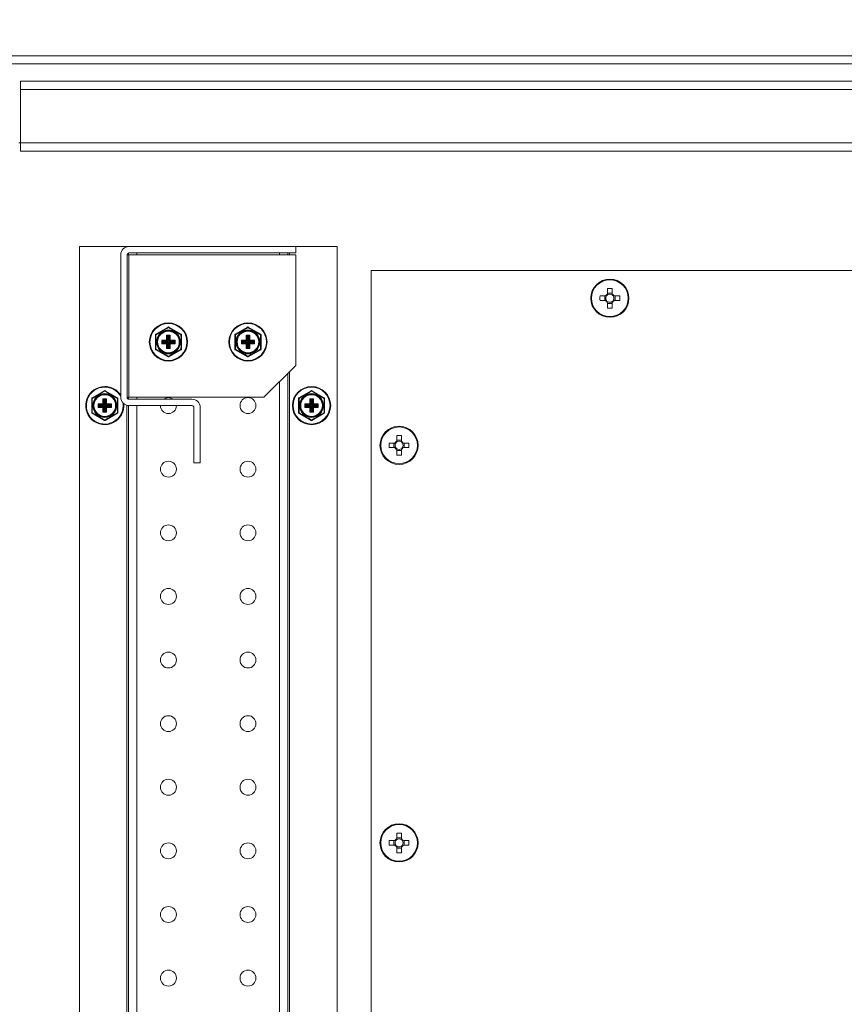
# Model space of a CAD drawing. Units: millimetres. Extents: x 63 to 34688, y 73 to 6060.
# Drawn here: x 5602 to 5862, y 1936 to 2245 of the extents above; entities that cross this region are included whole.
import ezdxf
from ezdxf import colors
from ezdxf.entities.mleader import LeaderData, LeaderLine
from ezdxf.math import Vec2, Vec3

# ---------------------------------------------------------------- set-up
doc = ezdxf.new("R2010")
doc.units = ezdxf.units.MM
doc.header["$LTSCALE"] = 5
doc.layers.add('Dimensions', color=7, linetype='Continuous', lineweight=0)
doc.styles.get("Standard").update_dxf_attribs({"font": 'romans.shx', "width": 0.8})

msp = doc.modelspace()

# ---------------------------------------------------------------- linework, layer by layer
at = {"linetype": 'Continuous', "lineweight": 18}
for p, q in [((5566.51, 2234.08), (6261.54, 2234.08)), ((6258.94, 2231.48), (5569.11, 2231.48)), ((5602.61, 2223.48), (5602.61, 2226.08)), ((5602.61, 2226.08), (6228.54, 2226.08)), ((5602.61, 2206.68), (5602.61, 2223.48)), ((6225.94, 2223.48), (5602.61, 2223.48)), ((5602.11, 2206.68), (5602.61, 2206.68)), ((6225.94, 2206.68), (5602.61, 2206.68)), ((5602.61, 2204.08), (5602.61, 2206.68)), ((5876.11, 2204.08), (5602.61, 2204.08)), ((5621.11, 2174.08), (5621.11, 1674.08)), ((5636.01, 2174.08), (5621.11, 2174.08)), ((5636.61, 2174.08), (5636.01, 2174.08)), ((5636.01, 2174.08), (5636.01, 2173.99)), ((5636.61, 2174.08), (5636.61, 2174.08)), ((5636.71, 2174.08), (5689.11, 2174.08)), ((5702.11, 2174.08), (5689.11, 2174.08)), ((5689.11, 2174.08), (5689.11, 2172.08)), ((5702.11, 1674.08), (5702.11, 2174.08)), ((5634.11, 2126.68), (5634.11, 2171.48)), ((5636.11, 2126.68), (5636.11, 2171.48)), ((5636.71, 2171.48), (5636.11, 2171.48)), ((5636.61, 2171.48), (5636.61, 2172.07)), ((5636.71, 2172.08), (5689.11, 2172.08)), ((5636.71, 2126.68), (5636.71, 2171.48)), ((5689.11, 2171.48), (5636.71, 2171.48)), ((5639.21, 2172.08), (5639.21, 2171.48)), ((5684.01, 2172.08), (5684.01, 2171.48)), ((5686.61, 2172.08), (5686.61, 2171.48)), ((5687.21, 2172.08), (5687.21, 2171.48)), ((5689.11, 2136.68), (5689.11, 2171.48)), ((5712.86, 1681.58), (5712.86, 2166.58)), ((5712.86, 2166.58), (5912.86, 2166.58)), ((5787.15, 2160.93), (5787.15, 2159.17)), ((5788.57, 2159.17), (5788.57, 2160.93)), ((5786.53, 2158.54), (5784.77, 2158.54)), ((5786.24, 2158.54), (5786.24, 2157.12)), ((5786.8, 2158.54), (5786.78, 2158.54)), ((5788.57, 2159.46), (5787.15, 2159.46)), ((5787.15, 2159.17), (5787.15, 2158.9)), ((5788.57, 2158.9), (5788.57, 2158.92)), ((5790.96, 2158.54), (5789.2, 2158.54)), ((5789.49, 2157.12), (5789.49, 2158.54)), ((5784.77, 2157.12), (5786.53, 2157.12)), ((5786.53, 2157.12), (5786.8, 2157.12)), ((5787.15, 2156.5), (5787.15, 2154.74)), ((5787.15, 2156.21), (5788.57, 2156.21)), ((5788.57, 2154.74), (5788.57, 2156.5)), ((5789.2, 2157.12), (5790.96, 2157.12)), ((5645.11, 2146.51), (5649.01, 2148.76)), ((5645.16, 2146.42), (5649.06, 2148.67)), ((5649.01, 2148.76), (5649.06, 2148.67)), ((5649.16, 2148.67), (5649.21, 2148.76)), ((5649.16, 2148.67), (5653.06, 2146.42)), ((5649.21, 2148.76), (5653.11, 2146.51)), ((5670.11, 2146.51), (5674.01, 2148.76)), ((5670.16, 2146.42), (5674.06, 2148.67)), ((5674.01, 2148.76), (5674.06, 2148.67)), ((5674.16, 2148.67), (5674.21, 2148.76)), ((5674.16, 2148.67), (5678.06, 2146.42)), ((5674.21, 2148.76), (5678.11, 2146.51)), ((5645.01, 2146.33), (5645.11, 2146.33)), ((5645.01, 2141.83), (5645.01, 2146.33)), ((5645.16, 2146.42), (5645.11, 2146.51)), ((5645.11, 2141.83), (5645.11, 2146.33)), ((5648.53, 2146.17), (5649.7, 2146.17)), ((5648.53, 2144.67), (5648.53, 2146.17)), ((5648.73, 2145.87), (5648.53, 2146.17)), ((5648.53, 2146.17), (5648.83, 2145.97)), ((5648.73, 2145.87), (5648.73, 2144.57)), ((5648.93, 2145.67), (5648.73, 2145.87)), ((5649.4, 2145.97), (5648.83, 2145.97)), ((5648.83, 2145.97), (5649.02, 2145.77)), ((5648.93, 2144.37), (5648.93, 2145.67)), ((5649.02, 2145.67), (5648.93, 2145.67)), ((5649.02, 2145.77), (5649.2, 2145.77)), ((5649.02, 2145.77), (5649.02, 2145.67)), ((5649.02, 2145.67), (5649.02, 2144.37)), ((5649.2, 2145.67), (5649.02, 2145.67)), ((5649.2, 2145.77), (5649.4, 2145.97)), ((5649.2, 2145.77), (5649.2, 2145.67)), ((5649.2, 2144.37), (5649.2, 2145.67)), ((5649.3, 2145.67), (5649.2, 2145.67)), ((5649.5, 2145.87), (5649.3, 2145.67)), ((5649.3, 2145.67), (5649.3, 2144.37)), ((5649.4, 2145.97), (5649.7, 2146.17)), ((5649.7, 2146.17), (5649.5, 2145.87)), ((5649.5, 2144.57), (5649.5, 2145.87)), ((5649.7, 2146.17), (5649.7, 2144.67)), ((5653.06, 2146.42), (5653.11, 2146.51)), ((5653.11, 2146.33), (5653.11, 2141.83)), ((5653.11, 2146.33), (5653.21, 2146.33)), ((5653.21, 2146.33), (5653.21, 2141.83)), ((5670.01, 2141.83), (5670.01, 2146.33)), ((5670.01, 2146.33), (5670.11, 2146.33)), ((5670.16, 2146.42), (5670.11, 2146.51)), ((5670.11, 2141.83), (5670.11, 2146.33)), ((5673.53, 2146.17), (5674.7, 2146.17)), ((5673.53, 2144.67), (5673.53, 2146.17)), ((5673.73, 2145.87), (5673.53, 2146.17)), ((5673.53, 2146.17), (5673.83, 2145.97)), ((5673.73, 2145.87), (5673.73, 2144.57)), ((5673.93, 2145.67), (5673.73, 2145.87)), ((5674.4, 2145.97), (5673.83, 2145.97)), ((5673.83, 2145.97), (5674.02, 2145.77)), ((5673.93, 2144.37), (5673.93, 2145.67)), ((5674.02, 2145.67), (5673.93, 2145.67)), ((5674.02, 2145.77), (5674.2, 2145.77)), ((5674.02, 2145.77), (5674.02, 2145.67)), ((5674.02, 2145.67), (5674.02, 2144.37)), ((5674.2, 2145.67), (5674.02, 2145.67)), ((5674.2, 2145.77), (5674.4, 2145.97)), ((5674.2, 2145.77), (5674.2, 2145.67)), ((5674.2, 2144.37), (5674.2, 2145.67)), ((5674.3, 2145.67), (5674.2, 2145.67)), ((5674.5, 2145.87), (5674.3, 2145.67)), ((5674.3, 2145.67), (5674.3, 2144.37)), ((5674.4, 2145.97), (5674.7, 2146.17)), ((5674.7, 2146.17), (5674.5, 2145.87)), ((5674.5, 2144.57), (5674.5, 2145.87)), ((5674.7, 2146.17), (5674.7, 2144.67)), ((5678.06, 2146.42), (5678.11, 2146.51)), ((5678.11, 2146.33), (5678.11, 2141.83)), ((5678.11, 2146.33), (5678.21, 2146.33)), ((5678.21, 2146.33), (5678.21, 2141.83)), ((5647.03, 2144.67), (5648.53, 2144.67)), ((5647.03, 2143.5), (5647.03, 2144.67)), ((5647.23, 2144.37), (5647.03, 2144.67)), ((5647.03, 2144.67), (5647.33, 2144.47)), ((5647.03, 2143.5), (5647.23, 2143.8)), ((5647.33, 2143.7), (5647.03, 2143.5)), ((5648.53, 2143.5), (5647.03, 2143.5)), ((5647.23, 2144.37), (5647.23, 2143.8)), ((5647.43, 2144.17), (5647.23, 2144.37)), ((5647.23, 2143.8), (5647.43, 2143.99)), ((5648.63, 2144.47), (5647.33, 2144.47)), ((5647.33, 2144.47), (5647.52, 2144.27)), ((5647.52, 2143.89), (5647.33, 2143.7)), ((5647.33, 2143.7), (5648.63, 2143.7)), ((5647.43, 2143.99), (5647.43, 2144.17)), ((5647.52, 2144.17), (5647.43, 2144.17)), ((5647.52, 2143.99), (5647.43, 2143.99)), ((5647.52, 2144.27), (5648.83, 2144.27)), ((5647.52, 2144.17), (5647.52, 2144.27)), ((5647.52, 2144.17), (5647.52, 2143.99)), ((5648.83, 2144.17), (5647.52, 2144.17)), ((5647.52, 2143.99), (5648.83, 2143.99)), ((5647.52, 2143.99), (5647.52, 2143.89)), ((5648.83, 2143.89), (5647.52, 2143.89)), ((5648.63, 2144.47), (5648.53, 2144.67)), ((5648.53, 2144.67), (5648.73, 2144.57)), ((5648.53, 2143.5), (5648.63, 2143.7)), ((5648.73, 2143.6), (5648.53, 2143.5)), ((5648.53, 2142), (5648.53, 2143.5)), ((5648.53, 2142), (5648.73, 2142.3)), ((5648.83, 2144.27), (5648.63, 2144.47)), ((5648.63, 2143.7), (5648.83, 2143.89)), ((5648.73, 2144.57), (5648.93, 2144.37)), ((5648.93, 2143.79), (5648.73, 2143.6)), ((5648.73, 2143.6), (5648.73, 2142.3)), ((5648.73, 2142.3), (5648.93, 2142.49)), ((5648.93, 2144.37), (5648.83, 2144.27)), ((5648.83, 2144.17), (5648.83, 2144.27)), ((5648.83, 2143.99), (5648.83, 2143.89)), ((5648.83, 2143.89), (5648.93, 2143.79)), ((5649.02, 2142.39), (5648.83, 2142.2)), ((5649.02, 2144.37), (5648.93, 2144.37)), ((5648.93, 2142.49), (5648.93, 2143.79)), ((5649.02, 2143.79), (5648.93, 2143.79)), ((5649.02, 2142.49), (5648.93, 2142.49)), ((5649.02, 2143.79), (5649.02, 2142.49)), ((5649.02, 2142.49), (5649.2, 2142.49)), ((5649.02, 2142.49), (5649.02, 2142.39)), ((5649.2, 2142.39), (5649.02, 2142.39)), ((5649.3, 2144.37), (5649.2, 2144.37)), ((5649.2, 2142.49), (5649.2, 2143.79)), ((5649.3, 2143.79), (5649.2, 2143.79)), ((5649.2, 2142.49), (5649.2, 2142.39)), ((5649.3, 2142.49), (5649.2, 2142.49)), ((5649.4, 2142.2), (5649.2, 2142.39)), ((5649.3, 2144.37), (5649.5, 2144.57)), ((5649.4, 2144.27), (5649.3, 2144.37)), ((5649.3, 2143.79), (5649.4, 2143.89)), ((5649.5, 2143.6), (5649.3, 2143.79)), ((5649.3, 2143.79), (5649.3, 2142.49)), ((5649.3, 2142.49), (5649.5, 2142.3)), ((5649.6, 2144.47), (5649.4, 2144.27)), ((5649.4, 2144.27), (5650.7, 2144.27)), ((5649.4, 2144.27), (5649.4, 2144.17)), ((5650.7, 2144.17), (5649.4, 2144.17)), ((5649.4, 2143.89), (5649.4, 2143.99)), ((5649.4, 2143.99), (5650.7, 2143.99)), ((5649.4, 2143.89), (5649.6, 2143.7)), ((5650.7, 2143.89), (5649.4, 2143.89)), ((5649.5, 2144.57), (5649.7, 2144.67)), ((5649.7, 2143.5), (5649.5, 2143.6)), ((5649.5, 2142.3), (5649.5, 2143.6)), ((5649.5, 2142.3), (5649.7, 2142)), ((5649.7, 2144.67), (5649.6, 2144.47)), ((5650.9, 2144.47), (5649.6, 2144.47)), ((5649.6, 2143.7), (5649.7, 2143.5)), ((5649.6, 2143.7), (5650.9, 2143.7)), ((5649.7, 2144.67), (5651.2, 2144.67)), ((5651.2, 2143.5), (5649.7, 2143.5)), ((5649.7, 2143.5), (5649.7, 2142)), ((5650.7, 2144.27), (5650.9, 2144.47)), ((5650.7, 2144.27), (5650.7, 2144.17)), ((5650.7, 2143.99), (5650.7, 2144.17)), ((5650.8, 2144.17), (5650.7, 2144.17)), ((5650.8, 2143.99), (5650.7, 2143.99)), ((5650.7, 2143.89), (5650.7, 2143.99)), ((5650.9, 2143.7), (5650.7, 2143.89)), ((5651, 2144.37), (5650.8, 2144.17)), ((5650.8, 2144.17), (5650.8, 2143.99)), ((5650.8, 2143.99), (5651, 2143.8)), ((5650.9, 2144.47), (5651.2, 2144.67)), ((5651.2, 2143.5), (5650.9, 2143.7)), ((5651.2, 2144.67), (5651, 2144.37)), ((5651, 2143.8), (5651, 2144.37)), ((5651, 2143.8), (5651.2, 2143.5)), ((5651.2, 2144.67), (5651.2, 2143.5)), ((5672.03, 2144.67), (5673.53, 2144.67)), ((5672.03, 2143.5), (5672.03, 2144.67)), ((5672.23, 2144.37), (5672.03, 2144.67)), ((5672.03, 2144.67), (5672.33, 2144.47)), ((5672.03, 2143.5), (5672.23, 2143.8)), ((5672.33, 2143.7), (5672.03, 2143.5)), ((5673.53, 2143.5), (5672.03, 2143.5)), ((5672.23, 2144.37), (5672.23, 2143.8)), ((5672.43, 2144.17), (5672.23, 2144.37)), ((5672.23, 2143.8), (5672.43, 2143.99)), ((5673.63, 2144.47), (5672.33, 2144.47)), ((5672.33, 2144.47), (5672.52, 2144.27)), ((5672.52, 2143.89), (5672.33, 2143.7)), ((5672.33, 2143.7), (5673.63, 2143.7)), ((5672.43, 2143.99), (5672.43, 2144.17)), ((5672.52, 2144.17), (5672.43, 2144.17)), ((5672.52, 2143.99), (5672.43, 2143.99)), ((5672.52, 2144.27), (5673.83, 2144.27)), ((5672.52, 2144.17), (5672.52, 2144.27)), ((5672.52, 2144.17), (5672.52, 2143.99)), ((5673.83, 2144.17), (5672.52, 2144.17)), ((5672.52, 2143.99), (5673.83, 2143.99)), ((5672.52, 2143.99), (5672.52, 2143.89)), ((5673.83, 2143.89), (5672.52, 2143.89)), ((5673.63, 2144.47), (5673.53, 2144.67)), ((5673.53, 2144.67), (5673.73, 2144.57)), ((5673.53, 2143.5), (5673.63, 2143.7)), ((5673.73, 2143.6), (5673.53, 2143.5)), ((5673.53, 2142), (5673.53, 2143.5)), ((5673.53, 2142), (5673.73, 2142.3)), ((5673.83, 2144.27), (5673.63, 2144.47)), ((5673.63, 2143.7), (5673.83, 2143.89)), ((5673.73, 2144.57), (5673.93, 2144.37)), ((5673.93, 2143.79), (5673.73, 2143.6)), ((5673.73, 2143.6), (5673.73, 2142.3)), ((5673.73, 2142.3), (5673.93, 2142.49)), ((5673.93, 2144.37), (5673.83, 2144.27)), ((5673.83, 2144.17), (5673.83, 2144.27)), ((5673.83, 2143.99), (5673.83, 2143.89)), ((5673.83, 2143.89), (5673.93, 2143.79)), ((5674.02, 2142.39), (5673.83, 2142.2)), ((5674.02, 2144.37), (5673.93, 2144.37)), ((5673.93, 2142.49), (5673.93, 2143.79)), ((5674.02, 2143.79), (5673.93, 2143.79)), ((5674.02, 2142.49), (5673.93, 2142.49)), ((5674.02, 2143.79), (5674.02, 2142.49)), ((5674.02, 2142.49), (5674.2, 2142.49)), ((5674.02, 2142.49), (5674.02, 2142.39)), ((5674.2, 2142.39), (5674.02, 2142.39)), ((5674.3, 2144.37), (5674.2, 2144.37)), ((5674.2, 2142.49), (5674.2, 2143.79)), ((5674.3, 2143.79), (5674.2, 2143.79)), ((5674.2, 2142.49), (5674.2, 2142.39)), ((5674.3, 2142.49), (5674.2, 2142.49)), ((5674.4, 2142.2), (5674.2, 2142.39)), ((5674.3, 2144.37), (5674.5, 2144.57)), ((5674.4, 2144.27), (5674.3, 2144.37)), ((5674.3, 2143.79), (5674.4, 2143.89)), ((5674.5, 2143.6), (5674.3, 2143.79)), ((5674.3, 2143.79), (5674.3, 2142.49)), ((5674.3, 2142.49), (5674.5, 2142.3)), ((5674.6, 2144.47), (5674.4, 2144.27)), ((5674.4, 2144.27), (5675.7, 2144.27)), ((5674.4, 2144.27), (5674.4, 2144.17)), ((5675.7, 2144.17), (5674.4, 2144.17)), ((5674.4, 2143.89), (5674.4, 2143.99)), ((5674.4, 2143.99), (5675.7, 2143.99)), ((5674.4, 2143.89), (5674.6, 2143.7)), ((5675.7, 2143.89), (5674.4, 2143.89)), ((5674.5, 2144.57), (5674.7, 2144.67)), ((5674.7, 2143.5), (5674.5, 2143.6)), ((5674.5, 2142.3), (5674.5, 2143.6)), ((5674.5, 2142.3), (5674.7, 2142)), ((5674.7, 2144.67), (5674.6, 2144.47)), ((5675.9, 2144.47), (5674.6, 2144.47)), ((5674.6, 2143.7), (5674.7, 2143.5)), ((5674.6, 2143.7), (5675.9, 2143.7)), ((5674.7, 2144.67), (5676.2, 2144.67)), ((5676.2, 2143.5), (5674.7, 2143.5)), ((5674.7, 2143.5), (5674.7, 2142)), ((5675.7, 2144.27), (5675.9, 2144.47)), ((5675.7, 2144.27), (5675.7, 2144.17)), ((5675.7, 2143.99), (5675.7, 2144.17)), ((5675.8, 2144.17), (5675.7, 2144.17)), ((5675.8, 2143.99), (5675.7, 2143.99)), ((5675.7, 2143.89), (5675.7, 2143.99)), ((5675.9, 2143.7), (5675.7, 2143.89)), ((5676, 2144.37), (5675.8, 2144.17)), ((5675.8, 2144.17), (5675.8, 2143.99)), ((5675.8, 2143.99), (5676, 2143.8)), ((5675.9, 2144.47), (5676.2, 2144.67)), ((5676.2, 2143.5), (5675.9, 2143.7)), ((5676.2, 2144.67), (5676, 2144.37)), ((5676, 2143.8), (5676, 2144.37)), ((5676, 2143.8), (5676.2, 2143.5)), ((5676.2, 2144.67), (5676.2, 2143.5)), ((5645.01, 2141.83), (5645.11, 2141.83)), ((5645.11, 2141.66), (5645.16, 2141.74)), ((5649.01, 2139.41), (5645.11, 2141.66)), ((5649.06, 2139.49), (5645.16, 2141.74)), ((5648.83, 2142.2), (5648.53, 2142)), ((5649.7, 2142), (5648.53, 2142)), ((5648.83, 2142.2), (5649.4, 2142.2)), ((5649.01, 2139.41), (5649.06, 2139.49)), ((5653.06, 2141.74), (5649.16, 2139.49)), ((5649.21, 2139.41), (5649.16, 2139.49)), ((5653.11, 2141.66), (5649.21, 2139.41)), ((5649.7, 2142), (5649.4, 2142.2)), ((5653.06, 2141.74), (5653.11, 2141.66)), ((5653.11, 2141.83), (5653.21, 2141.83)), ((5670.01, 2141.83), (5670.11, 2141.83)), ((5670.11, 2141.66), (5670.16, 2141.74)), ((5674.01, 2139.41), (5670.11, 2141.66)), ((5674.06, 2139.49), (5670.16, 2141.74)), ((5673.83, 2142.2), (5673.53, 2142)), ((5674.7, 2142), (5673.53, 2142)), ((5673.83, 2142.2), (5674.4, 2142.2)), ((5674.01, 2139.41), (5674.06, 2139.49)), ((5678.06, 2141.74), (5674.16, 2139.49)), ((5674.21, 2139.41), (5674.16, 2139.49)), ((5678.11, 2141.66), (5674.21, 2139.41)), ((5674.7, 2142), (5674.4, 2142.2)), ((5678.06, 2141.74), (5678.11, 2141.66)), ((5678.11, 2141.83), (5678.21, 2141.83)), ((5679.11, 2126.68), (5689.11, 2136.68)), ((5686.61, 2134.18), (5686.61, 1713.98)), ((5687.21, 2134.78), (5687.21, 1713.38)), ((5684.01, 2131.58), (5684.01, 1716.58)), ((5625.11, 2126.51), (5629.01, 2128.76)), ((5625.16, 2126.42), (5629.06, 2128.67)), ((5629.01, 2128.76), (5629.06, 2128.67)), ((5629.16, 2128.67), (5629.21, 2128.76)), ((5629.16, 2128.67), (5633.06, 2126.42)), ((5629.21, 2128.76), (5633.11, 2126.51)), ((5690.11, 2126.51), (5694.01, 2128.76)), ((5690.16, 2126.42), (5694.06, 2128.67)), ((5694.01, 2128.76), (5694.06, 2128.67)), ((5694.16, 2128.67), (5694.21, 2128.76)), ((5694.16, 2128.67), (5698.06, 2126.42)), ((5694.21, 2128.76), (5698.11, 2126.51)), ((5625.01, 2121.83), (5625.01, 2126.33)), ((5625.01, 2126.33), (5625.11, 2126.33)), ((5625.16, 2126.42), (5625.11, 2126.51)), ((5625.11, 2121.83), (5625.11, 2126.33)), ((5627.03, 2124.67), (5628.53, 2124.67)), ((5627.03, 2123.5), (5627.03, 2124.67)), ((5627.23, 2124.37), (5627.03, 2124.67)), ((5627.03, 2124.67), (5627.33, 2124.47)), ((5627.03, 2123.5), (5627.23, 2123.8)), ((5627.33, 2123.7), (5627.03, 2123.5)), ((5627.23, 2124.37), (5627.23, 2123.8)), ((5627.43, 2124.17), (5627.23, 2124.37)), ((5627.23, 2123.8), (5627.43, 2123.99)), ((5628.63, 2124.47), (5627.33, 2124.47)), ((5627.33, 2124.47), (5627.52, 2124.27)), ((5627.52, 2123.89), (5627.33, 2123.7)), ((5627.33, 2123.7), (5628.63, 2123.7)), ((5627.43, 2123.99), (5627.43, 2124.17)), ((5627.52, 2124.17), (5627.43, 2124.17)), ((5627.52, 2123.99), (5627.43, 2123.99)), ((5627.52, 2124.27), (5628.83, 2124.27)), ((5627.52, 2124.17), (5627.52, 2124.27)), ((5627.52, 2124.17), (5627.52, 2123.99)), ((5628.83, 2124.17), (5627.52, 2124.17)), ((5627.52, 2123.99), (5628.83, 2123.99)), ((5627.52, 2123.99), (5627.52, 2123.89)), ((5628.83, 2123.89), (5627.52, 2123.89)), ((5628.53, 2126.17), (5629.7, 2126.17)), ((5628.53, 2124.67), (5628.53, 2126.17)), ((5628.73, 2125.87), (5628.53, 2126.17)), ((5628.53, 2126.17), (5628.83, 2125.97)), ((5628.63, 2124.47), (5628.53, 2124.67)), ((5628.53, 2124.67), (5628.73, 2124.57)), ((5628.53, 2123.5), (5628.63, 2123.7)), ((5628.83, 2124.27), (5628.63, 2124.47)), ((5628.63, 2123.7), (5628.83, 2123.89)), ((5628.73, 2125.87), (5628.73, 2124.57)), ((5628.93, 2125.67), (5628.73, 2125.87)), ((5628.73, 2124.57), (5628.93, 2124.37)), ((5628.93, 2123.79), (5628.73, 2123.6)), ((5629.4, 2125.97), (5628.83, 2125.97)), ((5628.83, 2125.97), (5629.02, 2125.77)), ((5628.93, 2124.37), (5628.83, 2124.27)), ((5628.83, 2124.17), (5628.83, 2124.27)), ((5628.83, 2123.99), (5628.83, 2123.89)), ((5628.83, 2123.89), (5628.93, 2123.79)), ((5628.93, 2124.37), (5628.93, 2125.67)), ((5629.02, 2125.67), (5628.93, 2125.67)), ((5629.02, 2124.37), (5628.93, 2124.37)), ((5628.93, 2122.49), (5628.93, 2123.79)), ((5629.02, 2123.79), (5628.93, 2123.79)), ((5629.02, 2125.77), (5629.2, 2125.77)), ((5629.02, 2125.77), (5629.02, 2125.67)), ((5629.02, 2125.67), (5629.02, 2124.37)), ((5629.2, 2125.67), (5629.02, 2125.67)), ((5629.02, 2123.79), (5629.02, 2122.49)), ((5629.2, 2125.77), (5629.4, 2125.97)), ((5629.2, 2125.77), (5629.2, 2125.67)), ((5629.2, 2124.37), (5629.2, 2125.67)), ((5629.3, 2125.67), (5629.2, 2125.67)), ((5629.3, 2124.37), (5629.2, 2124.37)), ((5629.2, 2122.49), (5629.2, 2123.79)), ((5629.3, 2123.79), (5629.2, 2123.79)), ((5629.5, 2125.87), (5629.3, 2125.67)), ((5629.3, 2125.67), (5629.3, 2124.37)), ((5629.3, 2124.37), (5629.5, 2124.57)), ((5629.4, 2124.27), (5629.3, 2124.37)), ((5629.3, 2123.79), (5629.4, 2123.89)), ((5629.5, 2123.6), (5629.3, 2123.79)), ((5629.3, 2123.79), (5629.3, 2122.49)), ((5629.4, 2125.97), (5629.7, 2126.17)), ((5629.6, 2124.47), (5629.4, 2124.27)), ((5629.4, 2124.27), (5630.7, 2124.27)), ((5629.4, 2124.27), (5629.4, 2124.17)), ((5630.7, 2124.17), (5629.4, 2124.17)), ((5629.4, 2123.89), (5629.4, 2123.99)), ((5629.4, 2123.99), (5630.7, 2123.99)), ((5629.4, 2123.89), (5629.6, 2123.7)), ((5630.7, 2123.89), (5629.4, 2123.89)), ((5629.7, 2126.17), (5629.5, 2125.87)), ((5629.5, 2124.57), (5629.5, 2125.87)), ((5629.5, 2124.57), (5629.7, 2124.67)), ((5629.7, 2124.67), (5629.6, 2124.47)), ((5630.9, 2124.47), (5629.6, 2124.47)), ((5629.6, 2123.7), (5629.7, 2123.5)), ((5629.6, 2123.7), (5630.9, 2123.7)), ((5629.7, 2126.17), (5629.7, 2124.67)), ((5629.7, 2124.67), (5631.2, 2124.67)), ((5630.7, 2124.27), (5630.9, 2124.47)), ((5630.7, 2124.27), (5630.7, 2124.17)), ((5630.7, 2123.99), (5630.7, 2124.17)), ((5630.8, 2124.17), (5630.7, 2124.17)), ((5630.7, 2123.89), (5630.7, 2123.99)), ((5630.8, 2123.99), (5630.7, 2123.99)), ((5630.9, 2123.7), (5630.7, 2123.89)), ((5631, 2124.37), (5630.8, 2124.17)), ((5630.8, 2124.17), (5630.8, 2123.99)), ((5630.8, 2123.99), (5631, 2123.8)), ((5630.9, 2124.47), (5631.2, 2124.67)), ((5631.2, 2123.5), (5630.9, 2123.7)), ((5631.2, 2124.67), (5631, 2124.37)), ((5631, 2123.8), (5631, 2124.37)), ((5631, 2123.8), (5631.2, 2123.5)), ((5631.2, 2124.67), (5631.2, 2123.5)), ((5633.06, 2126.42), (5633.11, 2126.51)), ((5633.11, 2126.33), (5633.11, 2121.83)), ((5633.11, 2126.33), (5633.21, 2126.33)), ((5633.21, 2126.33), (5633.21, 2121.83)), ((5636.01, 2124.18), (5636.01, 1723.99)), ((5636.11, 2126.68), (5636.71, 2126.68)), ((5636.61, 2126.09), (5636.61, 2126.68)), ((5636.61, 1724.08), (5636.61, 2124.09)), ((5636.71, 2126.68), (5679.11, 2126.68)), ((5636.71, 2126.08), (5656.51, 2126.08)), ((5636.71, 2124.08), (5656.51, 2124.08)), ((5639.21, 2126.68), (5639.21, 2126.08)), ((5639.21, 2124.08), (5639.21, 1724.08)), ((5690.01, 2126.33), (5690.11, 2126.33)), ((5690.01, 2121.83), (5690.01, 2126.33)), ((5690.16, 2126.42), (5690.11, 2126.51)), ((5690.11, 2121.83), (5690.11, 2126.33)), ((5692.03, 2124.67), (5693.53, 2124.67)), ((5692.03, 2123.5), (5692.03, 2124.67)), ((5692.23, 2124.37), (5692.03, 2124.67)), ((5692.03, 2124.67), (5692.33, 2124.47)), ((5692.03, 2123.5), (5692.23, 2123.8)), ((5692.33, 2123.7), (5692.03, 2123.5)), ((5692.23, 2124.37), (5692.23, 2123.8)), ((5692.43, 2124.17), (5692.23, 2124.37)), ((5692.23, 2123.8), (5692.43, 2123.99)), ((5693.63, 2124.47), (5692.33, 2124.47)), ((5692.33, 2124.47), (5692.52, 2124.27)), ((5692.52, 2123.89), (5692.33, 2123.7)), ((5692.33, 2123.7), (5693.63, 2123.7)), ((5692.43, 2123.99), (5692.43, 2124.17)), ((5692.52, 2124.17), (5692.43, 2124.17)), ((5692.52, 2123.99), (5692.43, 2123.99)), ((5692.52, 2124.27), (5693.83, 2124.27)), ((5692.52, 2124.17), (5692.52, 2124.27)), ((5692.52, 2124.17), (5692.52, 2123.99)), ((5693.83, 2124.17), (5692.52, 2124.17)), ((5692.52, 2123.99), (5693.83, 2123.99)), ((5692.52, 2123.99), (5692.52, 2123.89)), ((5693.83, 2123.89), (5692.52, 2123.89)), ((5693.53, 2126.17), (5694.7, 2126.17)), ((5693.53, 2124.67), (5693.53, 2126.17)), ((5693.73, 2125.87), (5693.53, 2126.17)), ((5693.53, 2126.17), (5693.83, 2125.97)), ((5693.63, 2124.47), (5693.53, 2124.67)), ((5693.53, 2124.67), (5693.73, 2124.57)), ((5693.53, 2123.5), (5693.63, 2123.7)), ((5693.83, 2124.27), (5693.63, 2124.47)), ((5693.63, 2123.7), (5693.83, 2123.89)), ((5693.73, 2125.87), (5693.73, 2124.57)), ((5693.93, 2125.67), (5693.73, 2125.87)), ((5693.73, 2124.57), (5693.93, 2124.37)), ((5693.93, 2123.79), (5693.73, 2123.6)), ((5694.4, 2125.97), (5693.83, 2125.97)), ((5693.83, 2125.97), (5694.02, 2125.77)), ((5693.93, 2124.37), (5693.83, 2124.27)), ((5693.83, 2124.17), (5693.83, 2124.27)), ((5693.83, 2123.99), (5693.83, 2123.89)), ((5693.83, 2123.89), (5693.93, 2123.79)), ((5693.93, 2124.37), (5693.93, 2125.67)), ((5694.02, 2125.67), (5693.93, 2125.67)), ((5694.02, 2124.37), (5693.93, 2124.37)), ((5693.93, 2122.49), (5693.93, 2123.79)), ((5694.02, 2123.79), (5693.93, 2123.79)), ((5694.02, 2125.77), (5694.2, 2125.77)), ((5694.02, 2125.77), (5694.02, 2125.67)), ((5694.02, 2125.67), (5694.02, 2124.37)), ((5694.2, 2125.67), (5694.02, 2125.67)), ((5694.02, 2123.79), (5694.02, 2122.49)), ((5694.2, 2125.77), (5694.4, 2125.97)), ((5694.2, 2125.77), (5694.2, 2125.67)), ((5694.2, 2124.37), (5694.2, 2125.67)), ((5694.3, 2125.67), (5694.2, 2125.67)), ((5694.3, 2124.37), (5694.2, 2124.37)), ((5694.2, 2122.49), (5694.2, 2123.79)), ((5694.3, 2123.79), (5694.2, 2123.79)), ((5694.5, 2125.87), (5694.3, 2125.67)), ((5694.3, 2125.67), (5694.3, 2124.37)), ((5694.3, 2124.37), (5694.5, 2124.57)), ((5694.4, 2124.27), (5694.3, 2124.37)), ((5694.3, 2123.79), (5694.4, 2123.89)), ((5694.5, 2123.6), (5694.3, 2123.79)), ((5694.3, 2123.79), (5694.3, 2122.49)), ((5694.4, 2125.97), (5694.7, 2126.17)), ((5694.6, 2124.47), (5694.4, 2124.27)), ((5694.4, 2124.27), (5695.7, 2124.27)), ((5694.4, 2124.27), (5694.4, 2124.17)), ((5695.7, 2124.17), (5694.4, 2124.17)), ((5694.4, 2123.89), (5694.4, 2123.99)), ((5694.4, 2123.99), (5695.7, 2123.99)), ((5694.4, 2123.89), (5694.6, 2123.7)), ((5695.7, 2123.89), (5694.4, 2123.89)), ((5694.7, 2126.17), (5694.5, 2125.87)), ((5694.5, 2124.57), (5694.5, 2125.87)), ((5694.5, 2124.57), (5694.7, 2124.67)), ((5694.7, 2124.67), (5694.6, 2124.47)), ((5695.9, 2124.47), (5694.6, 2124.47)), ((5694.6, 2123.7), (5694.7, 2123.5)), ((5694.6, 2123.7), (5695.9, 2123.7)), ((5694.7, 2126.17), (5694.7, 2124.67)), ((5694.7, 2124.67), (5696.2, 2124.67)), ((5695.7, 2124.27), (5695.9, 2124.47)), ((5695.7, 2124.27), (5695.7, 2124.17)), ((5695.7, 2123.99), (5695.7, 2124.17)), ((5695.8, 2124.17), (5695.7, 2124.17)), ((5695.7, 2123.89), (5695.7, 2123.99)), ((5695.8, 2123.99), (5695.7, 2123.99)), ((5695.9, 2123.7), (5695.7, 2123.89)), ((5696, 2124.37), (5695.8, 2124.17)), ((5695.8, 2124.17), (5695.8, 2123.99)), ((5695.8, 2123.99), (5696, 2123.8)), ((5695.9, 2124.47), (5696.2, 2124.67)), ((5696.2, 2123.5), (5695.9, 2123.7)), ((5696.2, 2124.67), (5696, 2124.37)), ((5696, 2123.8), (5696, 2124.37)), ((5696, 2123.8), (5696.2, 2123.5)), ((5696.2, 2124.67), (5696.2, 2123.5)), ((5698.06, 2126.42), (5698.11, 2126.51)), ((5698.11, 2126.33), (5698.11, 2121.83)), ((5698.11, 2126.33), (5698.21, 2126.33)), ((5698.21, 2126.33), (5698.21, 2121.83)), ((5625.01, 2121.83), (5625.11, 2121.83)), ((5625.11, 2121.66), (5625.16, 2121.74)), ((5629.01, 2119.41), (5625.11, 2121.66)), ((5629.06, 2119.49), (5625.16, 2121.74)), ((5628.53, 2123.5), (5627.03, 2123.5)), ((5628.73, 2123.6), (5628.53, 2123.5)), ((5628.53, 2122), (5628.53, 2123.5)), ((5628.53, 2122), (5628.73, 2122.3)), ((5628.83, 2122.2), (5628.53, 2122)), ((5629.7, 2122), (5628.53, 2122)), ((5628.73, 2123.6), (5628.73, 2122.3)), ((5628.73, 2122.3), (5628.93, 2122.49)), ((5629.02, 2122.39), (5628.83, 2122.2)), ((5628.83, 2122.2), (5629.4, 2122.2)), ((5629.02, 2122.49), (5628.93, 2122.49)), ((5629.02, 2122.49), (5629.2, 2122.49)), ((5629.02, 2122.49), (5629.02, 2122.39)), ((5629.2, 2122.39), (5629.02, 2122.39)), ((5633.06, 2121.74), (5629.16, 2119.49)), ((5629.2, 2122.49), (5629.2, 2122.39)), ((5629.3, 2122.49), (5629.2, 2122.49)), ((5629.4, 2122.2), (5629.2, 2122.39)), ((5633.11, 2121.66), (5629.21, 2119.41)), ((5629.3, 2122.49), (5629.5, 2122.3)), ((5629.7, 2122), (5629.4, 2122.2)), ((5629.7, 2123.5), (5629.5, 2123.6)), ((5629.5, 2122.3), (5629.5, 2123.6)), ((5629.5, 2122.3), (5629.7, 2122)), ((5631.2, 2123.5), (5629.7, 2123.5)), ((5629.7, 2123.5), (5629.7, 2122)), ((5633.06, 2121.74), (5633.11, 2121.66)), ((5633.11, 2121.83), (5633.21, 2121.83)), ((5657.11, 2106.08), (5657.11, 2123.48)), ((5659.11, 2106.08), (5659.11, 2123.48)), ((5690.01, 2121.83), (5690.11, 2121.83)), ((5690.11, 2121.66), (5690.16, 2121.74)), ((5694.01, 2119.41), (5690.11, 2121.66)), ((5694.06, 2119.49), (5690.16, 2121.74)), ((5693.53, 2123.5), (5692.03, 2123.5)), ((5693.73, 2123.6), (5693.53, 2123.5)), ((5693.53, 2122), (5693.53, 2123.5)), ((5693.53, 2122), (5693.73, 2122.3)), ((5693.83, 2122.2), (5693.53, 2122)), ((5694.7, 2122), (5693.53, 2122)), ((5693.73, 2123.6), (5693.73, 2122.3)), ((5693.73, 2122.3), (5693.93, 2122.49)), ((5694.02, 2122.39), (5693.83, 2122.2)), ((5693.83, 2122.2), (5694.4, 2122.2)), ((5694.02, 2122.49), (5693.93, 2122.49)), ((5694.02, 2122.49), (5694.2, 2122.49)), ((5694.02, 2122.49), (5694.02, 2122.39)), ((5694.2, 2122.39), (5694.02, 2122.39)), ((5698.06, 2121.74), (5694.16, 2119.49)), ((5694.2, 2122.49), (5694.2, 2122.39)), ((5694.3, 2122.49), (5694.2, 2122.49)), ((5694.4, 2122.2), (5694.2, 2122.39)), ((5698.11, 2121.66), (5694.21, 2119.41)), ((5694.3, 2122.49), (5694.5, 2122.3)), ((5694.7, 2122), (5694.4, 2122.2)), ((5694.7, 2123.5), (5694.5, 2123.6)), ((5694.5, 2122.3), (5694.5, 2123.6)), ((5694.5, 2122.3), (5694.7, 2122)), ((5696.2, 2123.5), (5694.7, 2123.5)), ((5694.7, 2123.5), (5694.7, 2122)), ((5698.06, 2121.74), (5698.11, 2121.66)), ((5698.11, 2121.83), (5698.21, 2121.83)), ((5629.01, 2119.41), (5629.06, 2119.49)), ((5629.21, 2119.41), (5629.16, 2119.49)), ((5694.01, 2119.41), (5694.06, 2119.49)), ((5694.21, 2119.41), (5694.16, 2119.49)), ((5720.9, 2114.68), (5720.9, 2112.92)), ((5722.32, 2112.92), (5722.32, 2114.68)), ((5720.28, 2112.29), (5718.52, 2112.29)), ((5719.99, 2112.29), (5719.99, 2110.87)), ((5720.55, 2112.29), (5720.53, 2112.29)), ((5722.32, 2113.21), (5720.9, 2113.21)), ((5720.9, 2112.92), (5720.9, 2112.65)), ((5722.32, 2112.65), (5722.32, 2112.67)), ((5724.71, 2112.29), (5722.95, 2112.29)), ((5723.24, 2110.87), (5723.24, 2112.29)), ((5718.52, 2110.87), (5720.28, 2110.87)), ((5720.28, 2110.87), (5720.55, 2110.87)), ((5720.9, 2110.25), (5720.9, 2108.49)), ((5720.9, 2109.96), (5722.32, 2109.96)), ((5722.32, 2108.49), (5722.32, 2110.25)), ((5722.95, 2110.87), (5724.71, 2110.87)), ((5657.11, 2106.08), (5659.11, 2106.08)), ((5720.9, 1989.68), (5720.9, 1987.92)), ((5722.32, 1988.21), (5720.9, 1988.21)), ((5720.9, 1987.92), (5720.9, 1987.65)), ((5722.32, 1987.92), (5722.32, 1989.68)), ((5722.32, 1987.65), (5722.32, 1987.67)), ((5720.28, 1987.29), (5718.52, 1987.29)), ((5718.52, 1985.87), (5720.28, 1985.87)), ((5719.99, 1987.29), (5719.99, 1985.87)), ((5720.28, 1985.87), (5720.55, 1985.87)), ((5720.55, 1987.29), (5720.53, 1987.29)), ((5720.9, 1985.25), (5720.9, 1983.49)), ((5720.9, 1984.96), (5722.32, 1984.96)), ((5722.32, 1983.49), (5722.32, 1985.25)), ((5724.71, 1987.29), (5722.95, 1987.29)), ((5722.95, 1985.87), (5724.71, 1985.87)), ((5723.24, 1985.87), (5723.24, 1987.29))]:
    msp.add_line(p, q, dxfattribs=at)
for centre, radius in [((5787.86, 2157.83), 6), ((5787.86, 2157.83), 5.77), ((5649.11, 2144.08), 6), ((5649.11, 2144.08), 5.8), ((5674.11, 2144.08), 6), ((5674.11, 2144.08), 5.8), ((5649.11, 2144.08), 3.76), ((5649.11, 2144.08), 3.6), ((5649.11, 2144.08), 3.4), ((5674.11, 2144.08), 3.76), ((5674.11, 2144.08), 3.6), ((5674.11, 2144.08), 3.4), ((5694.11, 2124.08), 6), ((5629.11, 2124.08), 3.76), ((5629.11, 2124.08), 3.6), ((5629.11, 2124.08), 3.4), ((5694.11, 2124.08), 5.8), ((5694.11, 2124.08), 3.76), ((5694.11, 2124.08), 3.6), ((5694.11, 2124.08), 3.4), ((5674.11, 2124.08), 2.5), ((5721.61, 2111.58), 6), ((5721.61, 2111.58), 5.77), ((5649.11, 2104.08), 2.5), ((5674.11, 2104.08), 2.5), ((5649.11, 2084.08), 2.5), ((5674.11, 2084.08), 2.5), ((5649.11, 2064.08), 2.5), ((5674.11, 2064.08), 2.5), ((5649.11, 2044.08), 2.5), ((5674.11, 2044.08), 2.5), ((5649.11, 2024.08), 2.5), ((5674.11, 2024.08), 2.5), ((5649.11, 2004.08), 2.5), ((5674.11, 2004.08), 2.5), ((5721.61, 1986.58), 6), ((5721.61, 1986.58), 5.77), ((5649.11, 1984.08), 2.5), ((5674.11, 1984.08), 2.5), ((5649.11, 1964.08), 2.5), ((5674.11, 1964.08), 2.5), ((5649.11, 1944.08), 2.5), ((5674.11, 1944.08), 2.5)]:
    msp.add_circle(centre, radius, dxfattribs=at)
for centre, radius, start, end in [((5636.71, 2171.48), 2.6, 90, 180), ((5636.71, 2171.48), 0.6, 90, 180), ((5787.86, 2138.79), 22.14, 88.1626, 91.8374), ((5806.9, 2157.83), 22.14, 178.1626, 181.8374), ((5787.86, 2157.83), 1.51, 117.9589, 152.0411), ((5787.86, 2157.83), 1.28, 146.3257, 213.6743), ((5787.86, 2157.83), 1.28, 123.6743, 146.3257), ((5787.86, 2157.83), 1.28, 56.3257, 123.6743), ((5787.86, 2157.83), 1.51, 27.9589, 62.0411), ((5787.86, 2157.83), 1.28, 33.6743, 56.3257), ((5787.86, 2157.83), 1.28, 326.3257, 33.6743), ((5768.82, 2157.83), 22.14, 358.1626, 1.8374), ((5787.86, 2157.83), 1.51, 207.9589, 242.0411), ((5787.86, 2157.83), 1.28, 213.6743, 236.3257), ((5787.86, 2157.83), 1.28, 236.3257, 303.6743), ((5787.86, 2176.87), 22.14, 268.1626, 271.8374), ((5787.86, 2157.83), 1.51, 297.9589, 332.0411), ((5787.86, 2157.83), 1.28, 303.6743, 326.3257), ((5824.13, 1840.94), 353.99, 119.6309, 120.3691), ((5649.11, 2148.59), 0.2, 60, 120), ((5649.11, 2148.59), 0.1, 60, 120), ((5649.07, 2148.62), 0.0544, 27.5125, 91.8409), ((5649.16, 2148.62), 0.0544, 88.1591, 152.4875), ((5474.1, 1840.94), 353.99, 59.6309, 60.3691), ((5849.13, 1840.94), 353.99, 119.6309, 120.3691), ((5674.11, 2148.59), 0.2, 60, 120), ((5674.11, 2148.59), 0.1, 60, 120), ((5674.07, 2148.62), 0.0544, 27.5125, 91.8409), ((5674.16, 2148.62), 0.0544, 88.1591, 152.4875), ((5499.1, 1840.94), 353.99, 59.6309, 60.3691), ((5645.21, 2146.33), 0.2, 120, 180), ((5645.21, 2146.33), 0.1, 120, 180), ((5645.16, 2146.31), 0.0544, 87.5125, 151.8409), ((5645.21, 2146.39), 0.0544, 148.1591, 212.4875), ((6000.02, 2144.08), 354.86, 179.6318, 180.3682), ((5648.83, 2145.87), 0.101, 90.5081, 179.4919), ((5649.03, 2145.67), 0.101, 90.5081, 179.4919), ((5649.11, 2144.08), 3.6, 0, 90), ((5649.2, 2145.67), 0.101, 0.5081, 89.4919), ((5649.4, 2145.87), 0.101, 0.5081, 89.4919), ((5653.02, 2146.39), 0.0544, 327.5125, 31.8409), ((5653.01, 2146.33), 0.1, 0, 60), ((5298.21, 2144.08), 354.86, 359.6318, 0.3682), ((5653.07, 2146.31), 0.0544, 28.1591, 92.4875), ((5653.01, 2146.33), 0.2, 360, 60), ((5670.21, 2146.33), 0.2, 120, 180), ((5670.21, 2146.33), 0.1, 120, 180), ((5670.16, 2146.31), 0.0544, 87.5125, 151.8409), ((5670.21, 2146.39), 0.0544, 148.1591, 212.4875), ((6025.02, 2144.08), 354.86, 179.6318, 180.3682), ((5673.83, 2145.87), 0.101, 90.5081, 179.4919), ((5674.03, 2145.67), 0.101, 90.5081, 179.4919), ((5674.11, 2144.08), 3.6, 0, 90), ((5674.2, 2145.67), 0.101, 0.5081, 89.4919), ((5674.4, 2145.87), 0.101, 0.5081, 89.4919), ((5678.02, 2146.39), 0.0544, 327.5125, 31.8409), ((5678.01, 2146.33), 0.1, 0, 60), ((5323.21, 2144.08), 354.86, 359.6318, 0.3682), ((5678.07, 2146.31), 0.0544, 28.1591, 92.4875), ((5678.01, 2146.33), 0.2, 360, 60), ((5647.33, 2144.37), 0.101, 90.5081, 179.4919), ((5647.33, 2143.8), 0.101, 180.5081, 269.4919), ((5647.53, 2144.17), 0.101, 90.5081, 179.4919), ((5647.53, 2143.99), 0.101, 180.5081, 269.4919), ((5648.63, 2144.57), 0.101, 270.5081, 359.4919), ((5648.63, 2143.6), 0.101, 0.5081, 89.4919), ((5648.83, 2142.3), 0.101, 180.5081, 269.4919), ((5648.83, 2144.37), 0.199, 269.9258, 0.0742), ((5648.83, 2143.79), 0.199, 359.9258, 90.0742), ((5649.03, 2142.49), 0.101, 180.5081, 269.4919), ((5649.11, 2144.08), 3.6, 270, 0), ((5649.4, 2144.37), 0.199, 179.9258, 270.0742), ((5649.4, 2143.79), 0.199, 89.9258, 180.0742), ((5649.2, 2142.49), 0.101, 270.5081, 359.4919), ((5649.4, 2142.3), 0.101, 270.5081, 359.4919), ((5649.6, 2144.57), 0.101, 180.5081, 269.4919), ((5649.6, 2143.6), 0.101, 90.5081, 179.4919), ((5650.7, 2144.17), 0.101, 0.5081, 89.4919), ((5650.7, 2143.99), 0.101, 270.5081, 359.4919), ((5650.9, 2144.37), 0.101, 0.5081, 89.4919), ((5650.9, 2143.8), 0.101, 270.5081, 359.4919), ((5672.33, 2144.37), 0.101, 90.5081, 179.4919), ((5672.33, 2143.8), 0.101, 180.5081, 269.4919), ((5672.53, 2144.17), 0.101, 90.5081, 179.4919), ((5672.53, 2143.99), 0.101, 180.5081, 269.4919), ((5673.63, 2144.57), 0.101, 270.5081, 359.4919), ((5673.63, 2143.6), 0.101, 0.5081, 89.4919), ((5673.83, 2142.3), 0.101, 180.5081, 269.4919), ((5673.83, 2144.37), 0.199, 269.9258, 0.0742), ((5673.83, 2143.79), 0.199, 359.9258, 90.0742), ((5674.03, 2142.49), 0.101, 180.5081, 269.4919), ((5674.11, 2144.08), 3.6, 270, 0), ((5674.4, 2144.37), 0.199, 179.9258, 270.0742), ((5674.4, 2143.79), 0.199, 89.9258, 180.0742), ((5674.2, 2142.49), 0.101, 270.5081, 359.4919), ((5674.4, 2142.3), 0.101, 270.5081, 359.4919), ((5674.6, 2144.57), 0.101, 180.5081, 269.4919), ((5674.6, 2143.6), 0.101, 90.5081, 179.4919), ((5675.7, 2144.17), 0.101, 0.5081, 89.4919), ((5675.7, 2143.99), 0.101, 270.5081, 359.4919), ((5675.9, 2144.37), 0.101, 0.5081, 89.4919), ((5675.9, 2143.8), 0.101, 270.5081, 359.4919), ((5645.21, 2141.83), 0.2, 180, 240), ((5645.16, 2141.86), 0.0544, 208.1591, 272.4875), ((5645.21, 2141.83), 0.1, 180, 240), ((5824.15, 2447.26), 354.03, 239.6309, 240.3691), ((5645.21, 2141.77), 0.0544, 147.5125, 211.8409), ((5649.11, 2139.58), 0.2, 240, 300), ((5649.07, 2139.55), 0.0544, 268.1591, 332.4875), ((5649.11, 2139.58), 0.1, 240, 300), ((5474.08, 2447.26), 354.03, 299.6309, 300.3691), ((5649.16, 2139.55), 0.0544, 207.5125, 271.8409), ((5653.07, 2141.86), 0.0544, 267.5125, 331.8409), ((5653.01, 2141.83), 0.1, 300, 0), ((5653.02, 2141.77), 0.0544, 328.1591, 32.4875), ((5653.01, 2141.83), 0.2, 300, 360), ((5670.21, 2141.83), 0.2, 180, 240), ((5670.16, 2141.86), 0.0544, 208.1591, 272.4875), ((5670.21, 2141.83), 0.1, 180, 240), ((5849.15, 2447.26), 354.03, 239.6309, 240.3691), ((5670.21, 2141.77), 0.0544, 147.5125, 211.8409), ((5674.11, 2139.58), 0.2, 240, 300), ((5674.07, 2139.55), 0.0544, 268.1591, 332.4875), ((5674.11, 2139.58), 0.1, 240, 300), ((5499.08, 2447.26), 354.03, 299.6309, 300.3691), ((5674.16, 2139.55), 0.0544, 207.5125, 271.8409), ((5678.07, 2141.86), 0.0544, 267.5125, 331.8409), ((5678.01, 2141.83), 0.1, 300, 0), ((5678.02, 2141.77), 0.0544, 328.1591, 32.4875), ((5678.01, 2141.83), 0.2, 300, 360), ((5629.11, 2124.08), 6, 90, 5.473), ((5629.11, 2124.08), 6, 33.5573, 90), ((5629.11, 2124.08), 5.8, 90, 7.6807), ((5804.13, 1820.94), 353.99, 119.6309, 120.3691), ((5629.11, 2128.59), 0.2, 60, 120), ((5629.11, 2128.59), 0.1, 60, 120), ((5629.07, 2128.62), 0.0544, 27.5125, 91.8409), ((5629.11, 2124.08), 5.8, 30.4503, 90), ((5629.16, 2128.62), 0.0544, 88.1591, 152.4875), ((5454.1, 1820.94), 353.99, 59.6309, 60.3691), ((5869.13, 1820.94), 353.99, 119.6309, 120.3691), ((5694.11, 2128.59), 0.2, 60, 120), ((5694.11, 2128.59), 0.1, 60, 120), ((5694.07, 2128.62), 0.0544, 27.5125, 91.8409), ((5694.16, 2128.62), 0.0544, 88.1591, 152.4875), ((5519.1, 1820.94), 353.99, 59.6309, 60.3691), ((5625.21, 2126.33), 0.2, 120, 180), ((5625.21, 2126.33), 0.1, 120, 180), ((5625.16, 2126.31), 0.0544, 87.5125, 151.8409), ((5625.21, 2126.39), 0.0544, 148.1591, 212.4875), ((5980.02, 2124.08), 354.86, 179.6318, 180.3682), ((5627.33, 2124.37), 0.101, 90.5081, 179.4919), ((5627.33, 2123.8), 0.101, 180.5081, 269.4919), ((5627.53, 2124.17), 0.101, 90.5081, 179.4919), ((5627.53, 2123.99), 0.101, 180.5081, 269.4919), ((5628.63, 2124.57), 0.101, 270.5081, 359.4919), ((5628.63, 2123.6), 0.101, 0.5081, 89.4919), ((5628.83, 2125.87), 0.101, 90.5081, 179.4919), ((5628.83, 2124.37), 0.199, 269.9258, 0.0742), ((5628.83, 2123.79), 0.199, 359.9258, 90.0742), ((5629.03, 2125.67), 0.101, 90.5081, 179.4919), ((5629.2, 2125.67), 0.101, 0.5081, 89.4919), ((5629.4, 2124.37), 0.199, 179.9258, 270.0742), ((5629.4, 2123.79), 0.199, 89.9258, 180.0742), ((5629.4, 2125.87), 0.101, 0.5081, 89.4919), ((5629.6, 2124.57), 0.101, 180.5081, 269.4919), ((5629.6, 2123.6), 0.101, 90.5081, 179.4919), ((5630.7, 2124.17), 0.101, 0.5081, 89.4919), ((5630.7, 2123.99), 0.101, 270.5081, 359.4919), ((5630.9, 2124.37), 0.101, 0.5081, 89.4919), ((5630.9, 2123.8), 0.101, 270.5081, 359.4919), ((5633.02, 2126.39), 0.0544, 327.5125, 31.8409), ((5633.01, 2126.33), 0.1, 0, 60), ((5278.21, 2124.08), 354.86, 359.6318, 0.3682), ((5633.07, 2126.31), 0.0544, 28.1591, 92.4875), ((5633.01, 2126.33), 0.2, 360, 60), ((5636.71, 2126.68), 2.6, 180, 270), ((5636.71, 2126.68), 0.6, 180, 270), ((5649.11, 2124.08), 2.5, 180, 270), ((5649.11, 2124.08), 2.5, 53.1301, 126.8699), ((5649.11, 2124.08), 2.5, 270, 0), ((5656.51, 2123.48), 2.6, 0, 90), ((5656.51, 2123.48), 0.6, 360, 90), ((5690.21, 2126.33), 0.2, 120, 180), ((5690.21, 2126.33), 0.1, 120, 180), ((5690.16, 2126.31), 0.0544, 87.5125, 151.8409), ((5690.21, 2126.39), 0.0544, 148.1591, 212.4875), ((6045.02, 2124.08), 354.86, 179.6318, 180.3682), ((5692.33, 2124.37), 0.101, 90.5081, 179.4919), ((5692.33, 2123.8), 0.101, 180.5081, 269.4919), ((5692.53, 2124.17), 0.101, 90.5081, 179.4919), ((5692.53, 2123.99), 0.101, 180.5081, 269.4919), ((5693.63, 2124.57), 0.101, 270.5081, 359.4919), ((5693.63, 2123.6), 0.101, 0.5081, 89.4919), ((5693.83, 2125.87), 0.101, 90.5081, 179.4919), ((5693.83, 2124.37), 0.199, 269.9258, 0.0742), ((5693.83, 2123.79), 0.199, 359.9258, 90.0742), ((5694.03, 2125.67), 0.101, 90.5081, 179.4919), ((5694.2, 2125.67), 0.101, 0.5081, 89.4919), ((5694.4, 2124.37), 0.199, 179.9258, 270.0742), ((5694.4, 2123.79), 0.199, 89.9258, 180.0742), ((5694.4, 2125.87), 0.101, 0.5081, 89.4919), ((5694.6, 2124.57), 0.101, 180.5081, 269.4919), ((5694.6, 2123.6), 0.101, 90.5081, 179.4919), ((5695.7, 2124.17), 0.101, 0.5081, 89.4919), ((5695.7, 2123.99), 0.101, 270.5081, 359.4919), ((5695.9, 2124.37), 0.101, 0.5081, 89.4919), ((5695.9, 2123.8), 0.101, 270.5081, 359.4919), ((5698.02, 2126.39), 0.0544, 327.5125, 31.8409), ((5698.01, 2126.33), 0.1, 0, 60), ((5343.21, 2124.08), 354.86, 359.6318, 0.3682), ((5698.07, 2126.31), 0.0544, 28.1591, 92.4875), ((5698.01, 2126.33), 0.2, 360, 60), ((5625.21, 2121.83), 0.2, 180, 240), ((5625.16, 2121.86), 0.0544, 208.1591, 272.4875), ((5625.21, 2121.83), 0.1, 180, 240), ((5804.15, 2427.26), 354.03, 239.6309, 240.3691), ((5625.21, 2121.77), 0.0544, 147.5125, 211.8409), ((5628.83, 2122.3), 0.101, 180.5081, 269.4919), ((5629.03, 2122.49), 0.101, 180.5081, 269.4919), ((5454.08, 2427.26), 354.03, 299.6309, 300.3691), ((5629.2, 2122.49), 0.101, 270.5081, 359.4919), ((5629.4, 2122.3), 0.101, 270.5081, 359.4919), ((5633.07, 2121.86), 0.0544, 267.5125, 331.8409), ((5633.01, 2121.83), 0.1, 300, 0), ((5633.02, 2121.77), 0.0544, 328.1591, 32.4875), ((5633.01, 2121.83), 0.2, 300, 360), ((5690.21, 2121.83), 0.2, 180, 240), ((5690.16, 2121.86), 0.0544, 208.1591, 272.4875), ((5690.21, 2121.83), 0.1, 180, 240), ((5869.15, 2427.26), 354.03, 239.6309, 240.3691), ((5690.21, 2121.77), 0.0544, 147.5125, 211.8409), ((5693.83, 2122.3), 0.101, 180.5081, 269.4919), ((5694.03, 2122.49), 0.101, 180.5081, 269.4919), ((5519.08, 2427.26), 354.03, 299.6309, 300.3691), ((5694.2, 2122.49), 0.101, 270.5081, 359.4919), ((5694.4, 2122.3), 0.101, 270.5081, 359.4919), ((5698.07, 2121.86), 0.0544, 267.5125, 331.8409), ((5698.01, 2121.83), 0.1, 300, 0), ((5698.02, 2121.77), 0.0544, 328.1591, 32.4875), ((5698.01, 2121.83), 0.2, 300, 360), ((5629.11, 2119.58), 0.2, 240, 300), ((5629.07, 2119.55), 0.0544, 268.1591, 332.4875), ((5629.11, 2119.58), 0.1, 240, 300), ((5629.16, 2119.55), 0.0544, 207.5125, 271.8409), ((5694.11, 2119.58), 0.2, 240, 300), ((5694.07, 2119.55), 0.0544, 268.1591, 332.4875), ((5694.11, 2119.58), 0.1, 240, 300), ((5694.16, 2119.55), 0.0544, 207.5125, 271.8409), ((5721.61, 2092.54), 22.14, 88.1626, 91.8374), ((5740.65, 2111.58), 22.14, 178.1626, 181.8374), ((5721.61, 2111.58), 1.51, 117.9589, 152.0411), ((5721.61, 2111.58), 1.28, 146.3257, 213.6743), ((5721.61, 2111.58), 1.28, 123.6743, 146.3257), ((5721.61, 2111.58), 1.28, 56.3257, 123.6743), ((5721.61, 2111.58), 1.51, 27.9589, 62.0411), ((5721.61, 2111.58), 1.28, 33.6743, 56.3257), ((5721.61, 2111.58), 1.28, 326.3257, 33.6743), ((5702.57, 2111.58), 22.14, 358.1626, 1.8374), ((5721.61, 2111.58), 1.51, 207.9589, 242.0411), ((5721.61, 2111.58), 1.28, 213.6743, 236.3257), ((5721.61, 2111.58), 1.28, 236.3257, 303.6743), ((5721.61, 2130.62), 22.14, 268.1626, 271.8374), ((5721.61, 2111.58), 1.51, 297.9589, 332.0411), ((5721.61, 2111.58), 1.28, 303.6743, 326.3257), ((5721.61, 1986.58), 1.51, 117.9589, 152.0411), ((5721.61, 1986.58), 1.28, 123.6743, 146.3257), ((5721.61, 1967.54), 22.14, 88.1626, 91.8374), ((5721.61, 1986.58), 1.28, 56.3257, 123.6743), ((5721.61, 1986.58), 1.51, 27.9589, 62.0411), ((5721.61, 1986.58), 1.28, 33.6743, 56.3257), ((5740.65, 1986.58), 22.14, 178.1626, 181.8374), ((5721.61, 1986.58), 1.51, 207.9589, 242.0411), ((5721.61, 1986.58), 1.28, 146.3257, 213.6743), ((5721.61, 1986.58), 1.28, 213.6743, 236.3257), ((5721.61, 1986.58), 1.28, 236.3257, 303.6743), ((5721.61, 1986.58), 1.51, 297.9589, 332.0411), ((5721.61, 1986.58), 1.28, 303.6743, 326.3257), ((5721.61, 1986.58), 1.28, 326.3257, 33.6743), ((5702.57, 1986.58), 22.14, 358.1626, 1.8374), ((5721.61, 2005.62), 22.14, 268.1626, 271.8374)]:
    msp.add_arc(centre, radius, start, end, dxfattribs=at)

# ---------------------------------------------------------------- leaders
at = {"layer": 'Dimensions'}
ml = msp.add_multileader_mtext('Standard', dxfattribs=at)
ml.set_content('3.Omm ALUMINIUM GLAND PLATES', color=256)
ml.set_leader_properties()
ml.build(insert=Vec2(0, 0))
ml.multileader.update_dxf_attribs({"text_right_attachment_type": 6, "dogleg_length": 3, "arrow_head_size": 66, "scale": 20})
ctx = ml.context
ctx.base_point, ctx.scale, ctx.char_height, ctx.arrow_head_size, ctx.landing_gap_size, ctx.plane_origin = Vec3(5495.31, 2426.99), 20, 50, 66, 40, Vec3(5278.49, 2025.73)
ctx.right_attachment = 6
notes = []
notes.append((ctx, [(0, (1, 1, 0), (5435.31, 2426.99), (1, 0), 60, [(0, [(5060.15, 1982.43)], 0, [])])]))
ctx.mtext.insert, ctx.mtext.width, ctx.mtext.flow_direction = Vec3(5535.31, 2451.99), 1457.6562, 5
for ctx, leaders in notes:
    for number, flags, end, landing, length, lines in leaders:
        leader = LeaderData()
        leader.index, (leader.has_last_leader_line, leader.has_dogleg_vector, leader.attachment_direction) = number, flags
        leader.last_leader_point, leader.dogleg_vector, leader.dogleg_length = Vec3(end), Vec3(landing), length
        for number, points, colour, breaks in lines:
            line = LeaderLine()
            line.index, line.vertices, line.color, line.breaks = number, Vec3.list(points), colors.encode_raw_color(colour), breaks
            leader.lines.append(line)
        ctx.leaders.append(leader)

doc.saveas('drawing.dxf')
